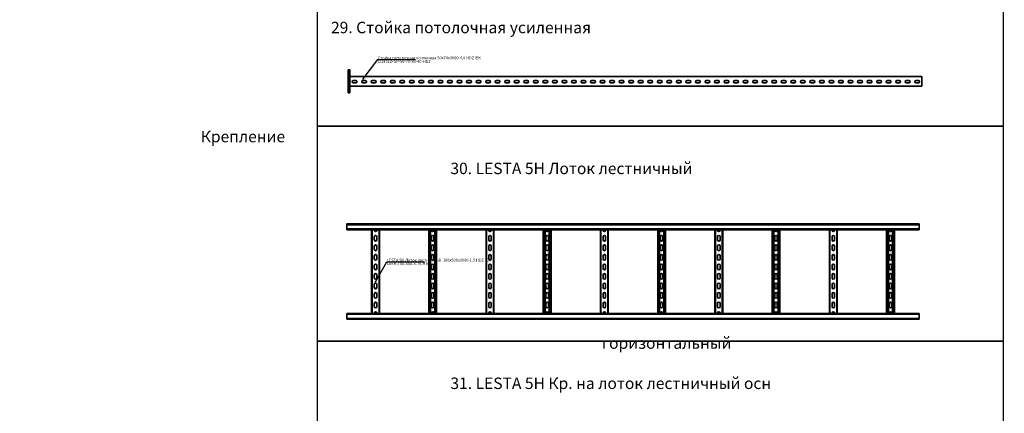
# Model space of a CAD drawing. Units: millimetres. Extents: x 9774 to 1199297, y 4541 to 40894.
# Drawn here: x 45273 to 50436, y 23636 to 25701 of the extents above; entities that cross this region are included whole.
import ezdxf

# ---------------------------------------------------------------- set-up
doc = ezdxf.new("R2010")
doc.units = ezdxf.units.MM
doc.layers.add('Текст', color=240, linetype='Continuous')

# ---------------------------------------------------------------- blocks, each defined once
blk = doc.blocks.new('*U478')
at = {"color": 7, "linetype": 'Continuous', "lineweight": 35}
for p, q in [((0, 6.25), (12.5, 6.25)), ((12.5, -6.25), (0, -6.25))]:
    blk.add_line(p, q, dxfattribs=at)
for centre, start, end in [((0, 0), 90, 270), ((12.5, 0), 270, 90)]:
    blk.add_arc(centre, 6.25, start, end, dxfattribs=at)
blk = doc.blocks.new('*U479')
at = {"color": 0, "linetype": 'ByBlock', "lineweight": -2, "transparency": 16777216}
for p in [(26.7, 58), (76.7, 58), (126.7, 58), (176.7, 58), (226.7, 58), (276.7, 58), (326.7, 58), (376.7, 58), (426.7, 58), (476.7, 58), (526.7, 58), (576.7, 58), (626.7, 58), (676.7, 58), (726.7, 58), (776.7, 58), (826.7, 58), (876.7, 58), (926.7, 58), (976.7, 58), (1026.7, 58), (1076.7, 58), (1126.7, 58), (1176.7, 58), (1226.7, 58), (1276.7, 58), (1326.7, 58), (1376.7, 58), (1426.7, 58), (1476.7, 58), (1526.7, 58), (1576.7, 58), (1626.7, 58), (1676.7, 58), (1726.7, 58), (1776.7, 58), (1826.7, 58), (1876.7, 58), (1926.7, 58), (1976.7, 58), (2026.7, 58), (2076.7, 58), (2126.7, 58), (2176.7, 58), (2226.7, 58), (2276.7, 58), (2326.7, 58), (2376.7, 58), (2426.7, 58), (2476.7, 58), (2526.7, 58), (2576.7, 58), (2626.7, 58), (2676.7, 58), (2726.7, 58), (2776.7, 58), (2826.7, 58), (2876.7, 58), (2926.7, 58), (2976.7, 58)]:
    blk.add_blockref('*U478', p, dxfattribs=at)
blk = doc.blocks.new('*U475')
at = {"color": 7, "linetype": 'Continuous', "lineweight": 35}
for p, q in [((8, 120), (0, 120)), ((0, 120), (0, 115)), ((0, 5), (0, 115)), ((8, 115), (8, 120)), ((8, 5), (8, 115)), ((3008, 85), (8, 85)), ((3008, 85), (3008, 79)), ((3008, 79), (3008, 35)), ((0, 5), (0, 0)), ((3008, 35), (8, 35)), ((8, 0), (8, 5)), ((0, 0), (8, 0))]:
    blk.add_line(p, q, dxfattribs=at)
blk.add_lwpolyline([(77.3, 73.9), (154.3, 174.3), (351.7, 174.3)])
at = {"linetype": 'ByBlock', "const_width": 4.5}
blk.add_lwpolyline([(78.9, 75.4, 1), (75.7, 72.3, 1)], format="xyb", close=True, dxfattribs=at)
at = {"color": 0, "linetype": 'ByBlock', "lineweight": -2}
blk.add_blockref('*U479', (0, 0), dxfattribs=at)
for tag, p, height, flags in [('АРТИКУЛ', (154.3, 157.3), 15, 8), ('НАИМЕНОВАНИЕ', (154.3, 176.3), 15, 8), ('ИСПОЛНЕНИЕ', (-44, -31), 2.5, 9), ('МАССА', (-42.3, -23.3), 2.5, 9)]:
    blk.add_attdef(tag, p, '', height=height, dxfattribs=dict(at, flags=flags))
blk = doc.blocks.new('*U817')
at = {"color": 7, "linetype": 'Continuous', "lineweight": 35}
for p, q in [((0, 496), (0, 500)), ((0, 500), (3000, 500)), ((0, 474), (0, 496)), ((0, 496), (3000, 496)), ((0, 474), (3000, 474)), ((0, 470), (0, 474)), ((0, 470), (3000, 470)), ((129.5, 470), (129.5, 30)), ((131.7, 470), (131.7, 30)), ((143.7, 466.2), (143.7, 470)), ((156.2, 466.2), (156.2, 470)), ((168.2, 470), (168.2, 30)), ((170.5, 470), (170.5, 30)), ((429.5, 30), (429.5, 470)), ((432.5, 30), (432.5, 470)), ((436.7, 30), (436.7, 470)), ((439, 30), (439, 470)), ((443.7, 470), (443.7, 466.2)), ((456.2, 470), (456.2, 466.2)), ((461, 30), (461, 470)), ((463.2, 30), (463.2, 470)), ((467.5, 30), (467.5, 470)), ((470.5, 30), (470.5, 470)), ((729.5, 470), (729.5, 30)), ((731.7, 470), (731.7, 30)), ((743.7, 466.2), (743.7, 470)), ((756.2, 466.2), (756.2, 470)), ((768.2, 470), (768.2, 30)), ((770.5, 470), (770.5, 30)), ((1029.5, 30), (1029.5, 470)), ((1032.5, 30), (1032.5, 470)), ((1036.7, 30), (1036.7, 470)), ((1039, 30), (1039, 470)), ((1043.7, 470), (1043.7, 466.2)), ((1056.2, 470), (1056.2, 466.2)), ((1061, 30), (1061, 470)), ((1063.2, 30), (1063.2, 470)), ((1067.5, 30), (1067.5, 470)), ((1070.5, 30), (1070.5, 470)), ((1329.5, 470), (1329.5, 30)), ((1331.7, 470), (1331.7, 30)), ((1343.7, 466.2), (1343.7, 470)), ((1356.2, 466.2), (1356.2, 470)), ((1368.2, 470), (1368.2, 30)), ((1370.5, 470), (1370.5, 30)), ((1629.5, 30), (1629.5, 470)), ((1632.5, 30), (1632.5, 470)), ((1636.7, 30), (1636.7, 470)), ((1639, 30), (1639, 470)), ((1643.7, 470), (1643.7, 466.2)), ((1656.2, 470), (1656.2, 466.2)), ((1661, 30), (1661, 470)), ((1663.2, 30), (1663.2, 470)), ((1667.5, 30), (1667.5, 470)), ((1670.5, 30), (1670.5, 470)), ((1929.5, 470), (1929.5, 30)), ((1931.7, 470), (1931.7, 30)), ((1943.7, 466.2), (1943.7, 470)), ((1956.2, 466.2), (1956.2, 470)), ((1968.2, 470), (1968.2, 30)), ((1970.5, 470), (1970.5, 30)), ((2229.5, 30), (2229.5, 470)), ((2232.5, 30), (2232.5, 470)), ((2236.7, 30), (2236.7, 470)), ((2239, 30), (2239, 470)), ((2243.7, 470), (2243.7, 466.2)), ((2256.2, 470), (2256.2, 466.2)), ((2261, 30), (2261, 470)), ((2263.2, 30), (2263.2, 470)), ((2267.5, 30), (2267.5, 470)), ((2270.5, 30), (2270.5, 470)), ((2529.5, 470), (2529.5, 30)), ((2531.7, 470), (2531.7, 30)), ((2543.7, 466.2), (2543.7, 470)), ((2556.2, 466.2), (2556.2, 470)), ((2568.2, 470), (2568.2, 30)), ((2570.5, 470), (2570.5, 30)), ((2829.5, 30), (2829.5, 470)), ((2832.5, 30), (2832.5, 470)), ((2836.7, 30), (2836.7, 470)), ((2839, 30), (2839, 470)), ((2843.7, 470), (2843.7, 466.2)), ((2856.2, 470), (2856.2, 466.2)), ((2861, 30), (2861, 470)), ((2863.2, 30), (2863.2, 470)), ((2867.5, 30), (2867.5, 470)), ((2870.5, 30), (2870.5, 470)), ((3000, 496), (3000, 500)), ((3000, 474), (3000, 496)), ((3000, 470), (3000, 474)), ((143.7, 416.2), (143.7, 433.7)), ((156.2, 416.2), (156.2, 433.7)), ((443.7, 416.2), (443.7, 433.7)), ((456.2, 416.2), (456.2, 433.7)), ((743.7, 416.2), (743.7, 433.7)), ((756.2, 416.2), (756.2, 433.7)), ((1043.7, 416.2), (1043.7, 433.7)), ((1056.2, 416.2), (1056.2, 433.7)), ((1343.7, 416.2), (1343.7, 433.7)), ((1356.2, 416.2), (1356.2, 433.7)), ((1643.7, 416.2), (1643.7, 433.7)), ((1656.2, 416.2), (1656.2, 433.7)), ((1943.7, 416.2), (1943.7, 433.7)), ((1956.2, 416.2), (1956.2, 433.7)), ((2243.7, 416.2), (2243.7, 433.7)), ((2256.2, 416.2), (2256.2, 433.7)), ((2543.7, 416.2), (2543.7, 433.7)), ((2556.2, 416.2), (2556.2, 433.7)), ((2843.7, 416.2), (2843.7, 433.7)), ((2856.2, 416.2), (2856.2, 433.7)), ((143.7, 366.2), (143.7, 383.7)), ((156.2, 366.2), (156.2, 383.7)), ((443.7, 366.2), (443.7, 383.7)), ((456.2, 366.2), (456.2, 383.7)), ((743.7, 366.2), (743.7, 383.7)), ((756.2, 366.2), (756.2, 383.7)), ((1043.7, 366.2), (1043.7, 383.7)), ((1056.2, 366.2), (1056.2, 383.7)), ((1343.7, 366.2), (1343.7, 383.7)), ((1356.2, 366.2), (1356.2, 383.7)), ((1643.7, 366.2), (1643.7, 383.7)), ((1656.2, 366.2), (1656.2, 383.7)), ((1943.7, 366.2), (1943.7, 383.7)), ((1956.2, 366.2), (1956.2, 383.7)), ((2243.7, 366.2), (2243.7, 383.7)), ((2256.2, 366.2), (2256.2, 383.7)), ((2543.7, 366.2), (2543.7, 383.7)), ((2556.2, 366.2), (2556.2, 383.7)), ((2843.7, 366.2), (2843.7, 383.7)), ((2856.2, 366.2), (2856.2, 383.7)), ((143.7, 316.2), (143.7, 333.7)), ((156.2, 316.2), (156.2, 333.7)), ((443.7, 316.2), (443.7, 333.7)), ((456.2, 316.2), (456.2, 333.7)), ((743.7, 316.2), (743.7, 333.7)), ((756.2, 316.2), (756.2, 333.7)), ((1043.7, 316.2), (1043.7, 333.7)), ((1056.2, 316.2), (1056.2, 333.7)), ((1343.7, 316.2), (1343.7, 333.7)), ((1356.2, 316.2), (1356.2, 333.7)), ((1643.7, 316.2), (1643.7, 333.7)), ((1656.2, 316.2), (1656.2, 333.7)), ((1943.7, 316.2), (1943.7, 333.7)), ((1956.2, 316.2), (1956.2, 333.7)), ((2243.7, 316.2), (2243.7, 333.7)), ((2256.2, 316.2), (2256.2, 333.7)), ((2543.7, 316.2), (2543.7, 333.7)), ((2556.2, 316.2), (2556.2, 333.7)), ((2843.7, 316.2), (2843.7, 333.7)), ((2856.2, 316.2), (2856.2, 333.7)), ((143.7, 266.2), (143.7, 283.7)), ((156.2, 266.2), (156.2, 283.7)), ((443.7, 266.2), (443.7, 283.7)), ((456.2, 266.2), (456.2, 283.7)), ((743.7, 266.2), (743.7, 283.7)), ((756.2, 266.2), (756.2, 283.7)), ((1043.7, 266.2), (1043.7, 283.7)), ((1056.2, 266.2), (1056.2, 283.7)), ((1343.7, 266.2), (1343.7, 283.7)), ((1356.2, 266.2), (1356.2, 283.7)), ((1643.7, 266.2), (1643.7, 283.7)), ((1656.2, 266.2), (1656.2, 283.7)), ((1943.7, 266.2), (1943.7, 283.7)), ((1956.2, 266.2), (1956.2, 283.7)), ((2243.7, 266.2), (2243.7, 283.7)), ((2256.2, 266.2), (2256.2, 283.7)), ((2543.7, 266.2), (2543.7, 283.7)), ((2556.2, 266.2), (2556.2, 283.7)), ((2843.7, 266.2), (2843.7, 283.7)), ((2856.2, 266.2), (2856.2, 283.7)), ((143.7, 216.2), (143.7, 233.7)), ((156.2, 216.2), (156.2, 233.7)), ((443.7, 216.2), (443.7, 233.7)), ((456.2, 216.2), (456.2, 233.7)), ((743.7, 216.2), (743.7, 233.7)), ((756.2, 216.2), (756.2, 233.7)), ((1043.7, 216.2), (1043.7, 233.7)), ((1056.2, 216.2), (1056.2, 233.7)), ((1343.7, 216.2), (1343.7, 233.7)), ((1356.2, 216.2), (1356.2, 233.7)), ((1643.7, 216.2), (1643.7, 233.7)), ((1656.2, 216.2), (1656.2, 233.7)), ((1943.7, 216.2), (1943.7, 233.7)), ((1956.2, 216.2), (1956.2, 233.7)), ((2243.7, 216.2), (2243.7, 233.7)), ((2256.2, 216.2), (2256.2, 233.7)), ((2543.7, 216.2), (2543.7, 233.7)), ((2556.2, 216.2), (2556.2, 233.7)), ((2843.7, 216.2), (2843.7, 233.7)), ((2856.2, 216.2), (2856.2, 233.7)), ((143.7, 166.2), (143.7, 183.7)), ((156.2, 166.2), (156.2, 183.7)), ((443.7, 166.2), (443.7, 183.7)), ((456.2, 166.2), (456.2, 183.7)), ((743.7, 166.2), (743.7, 183.7)), ((756.2, 166.2), (756.2, 183.7)), ((1043.7, 166.2), (1043.7, 183.7)), ((1056.2, 166.2), (1056.2, 183.7)), ((1343.7, 166.2), (1343.7, 183.7)), ((1356.2, 166.2), (1356.2, 183.7)), ((1643.7, 166.2), (1643.7, 183.7)), ((1656.2, 166.2), (1656.2, 183.7)), ((1943.7, 166.2), (1943.7, 183.7)), ((1956.2, 166.2), (1956.2, 183.7)), ((2243.7, 166.2), (2243.7, 183.7)), ((2256.2, 166.2), (2256.2, 183.7)), ((2543.7, 166.2), (2543.7, 183.7)), ((2556.2, 166.2), (2556.2, 183.7)), ((2843.7, 166.2), (2843.7, 183.7)), ((2856.2, 166.2), (2856.2, 183.7)), ((143.7, 116.2), (143.7, 133.7)), ((156.2, 116.2), (156.2, 133.7)), ((443.7, 116.2), (443.7, 133.7)), ((456.2, 116.2), (456.2, 133.7)), ((743.7, 116.2), (743.7, 133.7)), ((756.2, 116.2), (756.2, 133.7)), ((1043.7, 116.2), (1043.7, 133.7)), ((1056.2, 116.2), (1056.2, 133.7)), ((1343.7, 116.2), (1343.7, 133.7)), ((1356.2, 116.2), (1356.2, 133.7)), ((1643.7, 116.2), (1643.7, 133.7)), ((1656.2, 116.2), (1656.2, 133.7)), ((1943.7, 116.2), (1943.7, 133.7)), ((1956.2, 116.2), (1956.2, 133.7)), ((2243.7, 116.2), (2243.7, 133.7)), ((2256.2, 116.2), (2256.2, 133.7)), ((2543.7, 116.2), (2543.7, 133.7)), ((2556.2, 116.2), (2556.2, 133.7)), ((2843.7, 116.2), (2843.7, 133.7)), ((2856.2, 116.2), (2856.2, 133.7)), ((143.7, 66.2), (143.7, 83.7)), ((156.2, 66.2), (156.2, 83.7)), ((443.7, 66.2), (443.7, 83.7)), ((456.2, 66.2), (456.2, 83.7)), ((743.7, 66.2), (743.7, 83.7)), ((756.2, 66.2), (756.2, 83.7)), ((1043.7, 66.2), (1043.7, 83.7)), ((1056.2, 66.2), (1056.2, 83.7)), ((1343.7, 66.2), (1343.7, 83.7)), ((1356.2, 66.2), (1356.2, 83.7)), ((1643.7, 66.2), (1643.7, 83.7)), ((1656.2, 66.2), (1656.2, 83.7)), ((1943.7, 66.2), (1943.7, 83.7)), ((1956.2, 66.2), (1956.2, 83.7)), ((2243.7, 66.2), (2243.7, 83.7)), ((2256.2, 66.2), (2256.2, 83.7)), ((2543.7, 66.2), (2543.7, 83.7)), ((2556.2, 66.2), (2556.2, 83.7)), ((2843.7, 66.2), (2843.7, 83.7)), ((2856.2, 66.2), (2856.2, 83.7)), ((3000, 30), (0, 30)), ((0, 30), (0, 26)), ((3000, 26), (0, 26)), ((0, 26), (0, 4)), ((3000, 4), (0, 4)), ((0, 4), (0, 0)), ((143.7, 30), (143.7, 33.7)), ((156.2, 30), (156.2, 33.7)), ((443.7, 33.7), (443.7, 30)), ((456.2, 33.7), (456.2, 30)), ((743.7, 30), (743.7, 33.7)), ((756.2, 30), (756.2, 33.7)), ((1043.7, 33.7), (1043.7, 30)), ((1056.2, 33.7), (1056.2, 30)), ((1343.7, 30), (1343.7, 33.7)), ((1356.2, 30), (1356.2, 33.7)), ((1643.7, 33.7), (1643.7, 30)), ((1656.2, 33.7), (1656.2, 30)), ((1943.7, 30), (1943.7, 33.7)), ((1956.2, 30), (1956.2, 33.7)), ((2243.7, 33.7), (2243.7, 30)), ((2256.2, 33.7), (2256.2, 30)), ((2543.7, 30), (2543.7, 33.7)), ((2556.2, 30), (2556.2, 33.7)), ((2843.7, 33.7), (2843.7, 30)), ((2856.2, 33.7), (2856.2, 30)), ((3000, 30), (3000, 26)), ((3000, 26), (3000, 4)), ((3000, 4), (3000, 0)), ((3000, 0), (0, 0))]:
    blk.add_line(p, q, dxfattribs=at)
blk.add_lwpolyline([(149.3, 197.2), (209.8, 301.1), (407.2, 301.1)])
at = {"linetype": 'ByBlock', "const_width": 4.5}
blk.add_lwpolyline([(150.9, 198.7, 1), (147.7, 195.6, 1)], format="xyb", close=True, dxfattribs=at)
at = {"color": 7, "linetype": 'Continuous', "lineweight": 35}
for centre, start, end in [((150, 466.2), 180, 0), ((450, 466.2), 180, 0), ((750, 466.2), 180, 0), ((1050, 466.2), 180, 0), ((1350, 466.2), 180, 0), ((1650, 466.2), 180, 0), ((1950, 466.2), 180, 0), ((2250, 466.2), 180, 0), ((2550, 466.2), 180, 0), ((2850, 466.2), 180, 0), ((150, 433.7), 0, 180), ((150, 416.2), 180, 0), ((450, 433.7), 0, 180), ((450, 416.2), 180, 0), ((750, 433.7), 0, 180), ((750, 416.2), 180, 0), ((1050, 433.7), 0, 180), ((1050, 416.2), 180, 0), ((1350, 433.7), 0, 180), ((1350, 416.2), 180, 0), ((1650, 433.7), 0, 180), ((1650, 416.2), 180, 0), ((1950, 433.7), 0, 180), ((1950, 416.2), 180, 0), ((2250, 433.7), 0, 180), ((2250, 416.2), 180, 0), ((2550, 433.7), 0, 180), ((2550, 416.2), 180, 0), ((2850, 433.7), 0, 180), ((2850, 416.2), 180, 0), ((150, 383.7), 0, 180), ((150, 366.2), 180, 0), ((450, 383.7), 0, 180), ((450, 366.2), 180, 0), ((750, 383.7), 0, 180), ((750, 366.2), 180, 0), ((1050, 383.7), 0, 180), ((1050, 366.2), 180, 0), ((1350, 383.7), 0, 180), ((1350, 366.2), 180, 0), ((1650, 383.7), 0, 180), ((1650, 366.2), 180, 0), ((1950, 383.7), 0, 180), ((1950, 366.2), 180, 0), ((2250, 383.7), 0, 180), ((2250, 366.2), 180, 0), ((2550, 383.7), 0, 180), ((2550, 366.2), 180, 0), ((2850, 383.7), 0, 180), ((2850, 366.2), 180, 0), ((150, 333.7), 0, 180), ((150, 316.2), 180, 0), ((450, 333.7), 0, 180), ((450, 316.2), 180, 0), ((750, 333.7), 0, 180), ((750, 316.2), 180, 0), ((1050, 333.7), 0, 180), ((1050, 316.2), 180, 0), ((1350, 333.7), 0, 180), ((1350, 316.2), 180, 0), ((1650, 333.7), 0, 180), ((1650, 316.2), 180, 0), ((1950, 333.7), 0, 180), ((1950, 316.2), 180, 0), ((2250, 333.7), 0, 180), ((2250, 316.2), 180, 0), ((2550, 333.7), 0, 180), ((2550, 316.2), 180, 0), ((2850, 333.7), 0, 180), ((2850, 316.2), 180, 0), ((150, 283.7), 0, 180), ((150, 266.2), 180, 0), ((450, 283.7), 0, 180), ((450, 266.2), 180, 0), ((750, 283.7), 0, 180), ((750, 266.2), 180, 0), ((1050, 283.7), 0, 180), ((1050, 266.2), 180, 0), ((1350, 283.7), 0, 180), ((1350, 266.2), 180, 0), ((1650, 283.7), 0, 180), ((1650, 266.2), 180, 0), ((1950, 283.7), 0, 180), ((1950, 266.2), 180, 0), ((2250, 283.7), 0, 180), ((2250, 266.2), 180, 0), ((2550, 283.7), 0, 180), ((2550, 266.2), 180, 0), ((2850, 283.7), 0, 180), ((2850, 266.2), 180, 0), ((150, 233.7), 0, 180), ((150, 216.2), 180, 0), ((450, 233.7), 0, 180), ((450, 216.2), 180, 0), ((750, 233.7), 0, 180), ((750, 216.2), 180, 0), ((1050, 233.7), 0, 180), ((1050, 216.2), 180, 0), ((1350, 233.7), 0, 180), ((1350, 216.2), 180, 0), ((1650, 233.7), 0, 180), ((1650, 216.2), 180, 0), ((1950, 233.7), 0, 180), ((1950, 216.2), 180, 0), ((2250, 233.7), 0, 180), ((2250, 216.2), 180, 0), ((2550, 233.7), 0, 180), ((2550, 216.2), 180, 0), ((2850, 233.7), 0, 180), ((2850, 216.2), 180, 0), ((150, 183.7), 0, 180), ((150, 166.2), 180, 0), ((450, 183.7), 0, 180), ((450, 166.2), 180, 0), ((750, 183.7), 0, 180), ((750, 166.2), 180, 0), ((1050, 183.7), 0, 180), ((1050, 166.2), 180, 0), ((1350, 183.7), 0, 180), ((1350, 166.2), 180, 0), ((1650, 183.7), 0, 180), ((1650, 166.2), 180, 0), ((1950, 183.7), 0, 180), ((1950, 166.2), 180, 0), ((2250, 183.7), 0, 180), ((2250, 166.2), 180, 0), ((2550, 183.7), 0, 180), ((2550, 166.2), 180, 0), ((2850, 183.7), 0, 180), ((2850, 166.2), 180, 0), ((150, 133.7), 0, 180), ((150, 116.2), 180, 0), ((450, 133.7), 0, 180), ((450, 116.2), 180, 0), ((750, 133.7), 0, 180), ((750, 116.2), 180, 0), ((1050, 133.7), 0, 180), ((1050, 116.2), 180, 0), ((1350, 133.7), 0, 180), ((1350, 116.2), 180, 0), ((1650, 133.7), 0, 180), ((1650, 116.2), 180, 0), ((1950, 133.7), 0, 180), ((1950, 116.2), 180, 0), ((2250, 133.7), 0, 180), ((2250, 116.2), 180, 0), ((2550, 133.7), 0, 180), ((2550, 116.2), 180, 0), ((2850, 133.7), 0, 180), ((2850, 116.2), 180, 0), ((150, 83.7), 0, 180), ((150, 66.2), 180, 0), ((450, 83.7), 0, 180), ((450, 66.2), 180, 0), ((750, 83.7), 0, 180), ((750, 66.2), 180, 0), ((1050, 83.7), 0, 180), ((1050, 66.2), 180, 0), ((1350, 83.7), 0, 180), ((1350, 66.2), 180, 0), ((1650, 83.7), 0, 180), ((1650, 66.2), 180, 0), ((1950, 83.7), 0, 180), ((1950, 66.2), 180, 0), ((2250, 83.7), 0, 180), ((2250, 66.2), 180, 0), ((2550, 83.7), 0, 180), ((2550, 66.2), 180, 0), ((2850, 83.7), 0, 180), ((2850, 66.2), 180, 0), ((150, 33.7), 0, 180), ((450, 33.7), 0, 180), ((750, 33.7), 0, 180), ((1050, 33.7), 0, 180), ((1350, 33.7), 0, 180), ((1650, 33.7), 0, 180), ((1950, 33.7), 0, 180), ((2250, 33.7), 0, 180), ((2550, 33.7), 0, 180), ((2850, 33.7), 0, 180)]:
    blk.add_arc(centre, 6.25, start, end, dxfattribs=at)
at = {"color": 0, "linetype": 'ByBlock', "lineweight": -2}
for tag, p, height, flags in [('НАИМЕНОВАНИЕ', (209.8, 303.1), 15, 8), ('АРТИКУЛ', (209.8, 284.1), 15, 8), ('ИСПОЛНЕНИЕ', (-28.8, -20.4), 2.5, 9), ('МАССА', (-16.4, -16.2), 2.5, 9)]:
    blk.add_attdef(tag, p, '', height=height, dxfattribs=dict(at, flags=flags))

msp = doc.modelspace()

# ---------------------------------------------------------------- linework, layer by layer
at = {"color": 0, "linetype": 'ByBlock', "lineweight": -2}
for points in [[(46832.6, 25141.5), (50432.3, 25141.5), (50432.3, 25760.1), (46832.6, 25760.1)], [(46832.6, 24014.1), (50432.3, 24014.1), (50432.3, 25141.5), (46832.6, 25141.5)], [(46832.6, 22886.8), (50432.3, 22886.8), (50432.3, 24014.1), (46832.6, 24014.1)]]:
    msp.add_lwpolyline(points, close=True, dxfattribs=at)

# ---------------------------------------------------------------- block references
ref = msp.add_blockref('*U475', (46996.4, 25316.9), dxfattribs=at)
ref.add_attrib('АРТИКУЛ', 'CLM51D-SP-50-70-30-40-HDZ', (47150.8, 25474.2), dxfattribs={"color": 0, "linetype": 'ByBlock', "lineweight": -2, "height": 15})
ref.add_attrib('НАИМЕНОВАНИЕ', 'Стойка потолочная усиленная 50х70х3000-4,0 HDZ IEK', (47150.8, 25493.2), dxfattribs={"color": 0, "linetype": 'ByBlock', "lineweight": -2, "height": 15})
ref = msp.add_blockref('*U817', (46989.2, 24129), dxfattribs=at)
ref.add_attrib('АРТИКУЛ', 'LE5H-100-500-3-15-HDZ', (47199, 24413.1), dxfattribs={"color": 0, "linetype": 'ByBlock', "lineweight": -2, "height": 15})
ref.add_attrib('НАИМЕНОВАНИЕ', 'LESTA 5H Лоток лестничный  100х500х3000-1,5 HDZ IEK', (47199, 24432.1), dxfattribs={"color": 0, "linetype": 'ByBlock', "lineweight": -2, "height": 15})

# ---------------------------------------------------------------- texts
at = {"color": 6, "char_height": 60, "attachment_point": 1}
for s, width, heights, insert in [('\\pi152.80614;Крепление шарнирное для \\P\\pi392.80614;STRUT - профиля', 1665.612, [190.6], (37054.6, 25117.6)), ('\\pi365.82335;Подвес V - образный', 1871.647, [0], (42580.8, 24926.7)), ('\\pi429.0579;Держатель \\P\\pi294.0579;горизонтальный', 1388.116, [0], (30682.9, 24134.1)), ('\\pi2.80614;Крепление стеновое для STRUT \\P\\pi572.80614;- профиля', 1665.612, [190.6], (36958.6, 24100.5)), ('\\pi525.82335;Анкер латунный', 1871.647, [0], (42547.5, 24095))]:
    msp.add_mtext_dynamic_manual_height_columns(s, width=width, gutter_width=12.5, heights=heights, dxfattribs=dict(at, insert=insert))
at = {"layer": 'Текст', "linetype": 'ByBlock', "lineweight": -2, "char_height": 60, "attachment_point": 1}
for s, width, insert in [('29. Стойка потолочная усиленная', 2803.496, (46905.8, 25689.8)), ('30. LESTA 5H Лоток лестничный', 2344.226, (47531.9, 24950.5)), ('31. LESTA 5H Кр. на лоток лестничный осн', 2344.226, (47531.9, 23823.2))]:
    msp.add_mtext_dynamic_manual_height_columns(s, width=width, gutter_width=12.5, heights=[0], dxfattribs=dict(at, insert=insert))

doc.saveas('drawing.dxf')
